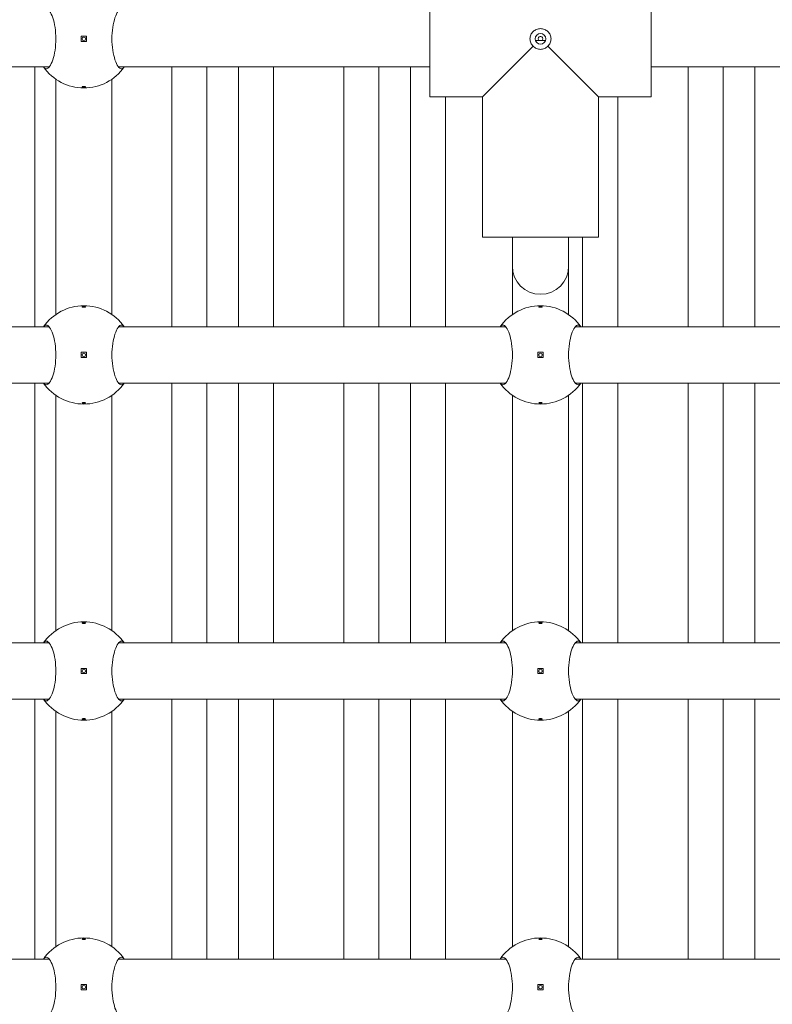
# Model space of a CAD drawing. Units: millimetres. Extents: x 433 to 18233, y 448 to 15248.
# Drawn here: x 11178 to 11392, y 4404 to 4684 of the extents above; entities that cross this region are included whole.
import ezdxf

# ---------------------------------------------------------------- set-up
doc = ezdxf.new("R2010")
doc.units = ezdxf.units.MM
doc.layers.add('Widoczne (ISO)', color=7, linetype='Continuous', lineweight=15)
doc.layers.add('wymiary 100', color=5, linetype='Continuous')
doc.layers.add('wymiary 100 strefy', color=5, linetype='Continuous')
doc.styles.get("Standard").update_dxf_attribs({"font": 'arial.ttf'})
doc.dimstyles.new('FK_rzuty 100_m$0', dxfattribs={"dimscale": 100, "dimtxt": 2.5, "dimasz": 2.5, "dimexe": 1.25, "dimexo": 0.625, "dimtad": 1, "dimlfac": 0.001, "dimrnd": 0.01, "dimzin": 1, "dimdsep": 46, "dimtxsty": 'Standard', "dimblk": 'OBLIQUE', "dimblk1": 'ARCHTICK', "dimblk2": 'OBLIQUE', "dimcen": 2.5, "dimadec": 0, "dimazin": 0, "dimtfac": 1, "dimtmove": 0, "dimatfit": 3, "dimfxl": 1, "dimarcsym": 0})
doc.dimstyles.new('FK_rzuty 100_STREFY', dxfattribs={"dimscale": 100, "dimtxt": 4, "dimasz": 2.5, "dimexe": 1.25, "dimexo": 0.625, "dimgap": 1, "dimtad": 1, "dimdec": 1, "dimlfac": 0.001, "dimrnd": 0.01, "dimzin": 1, "dimdsep": 46, "dimtxsty": 'Standard', "dimblk": 'OBLIQUE', "dimcen": 2.5, "dimadec": 0, "dimazin": 0, "dimtfac": 1, "dimtdec": 1, "dimtmove": 0, "dimatfit": 3, "dimfxl": 1, "dimarcsym": 0})

# ---------------------------------------------------------------- blocks, each defined once
blk = doc.blocks.new('_Oblique')
at = {"color": 0, "linetype": 'ByBlock', "lineweight": -2}
blk.add_line((-0.5, -0.5), (0.5, 0.5), dxfattribs=at)
blk = doc.blocks.new('*D8')
at = {"layer": 'Defpoints', "color": 0, "transparency": 16777216}
for p in [(17744.94, 11726.03), (4391.53, 5519.1), (17744.94, 3908)]:
    blk.add_point(p, dxfattribs=at)
at = {"layer": 'wymiary 100 strefy', "color": 0, "lineweight": -2, "transparency": 16777216}
for p, q in [((4391.53, 5581.6), (4391.53, 11851.03)), ((17744.94, 3970.5), (17744.94, 11851.03)), ((4391.53, 11726.03), (17744.94, 11726.03))]:
    blk.add_line(p, q, dxfattribs=at)
at = {"layer": 'wymiary 100 strefy', "color": 0, "lineweight": -2, "transparency": 16777216, "xscale": 200, "yscale": 200, "zscale": 200, "rotation": 180}
blk.add_blockref('_Oblique', (4391.53, 11726.03), dxfattribs=at)
at = {"layer": 'wymiary 100 strefy', "color": 0, "lineweight": -2, "transparency": 16777216, "xscale": 200, "yscale": 200, "zscale": 200}
blk.add_blockref('_Oblique', (17744.94, 11726.03), dxfattribs=at)
at = {"layer": 'wymiary 100 strefy', "color": 0, "transparency": 16777216, "insert": (11068.23, 11979.31), "char_height": 300, "attachment_point": 5}
blk.add_mtext('13.40 m', dxfattribs=at)
blk = doc.blocks.new('*D9')
at = {"layer": 'Defpoints', "color": 0, "transparency": 16777216}
for p in [(15873.11, 10869.79), (6263.45, 5517.1), (15873.11, 3906)]:
    blk.add_point(p, dxfattribs=at)
at = {"layer": 'wymiary 100', "color": 0, "linetype": 'ByBlock', "lineweight": -2, "transparency": 16777216}
for p, q in [((6263.45, 5579.6), (6263.45, 10994.79)), ((15873.11, 3968.5), (15873.11, 10994.79)), ((6263.45, 10869.79), (15873.11, 10869.79))]:
    blk.add_line(p, q, dxfattribs=at)
at = {"layer": 'wymiary 100', "color": 0, "lineweight": -2, "transparency": 16777216, "xscale": 250, "yscale": 250, "zscale": 250, "rotation": 180}
blk.add_blockref('_Oblique', (6263.45, 10869.79), dxfattribs=at)
at = {"layer": 'wymiary 100', "color": 0, "lineweight": -2, "transparency": 16777216, "xscale": 250, "yscale": 250, "zscale": 250}
blk.add_blockref('_Oblique', (15873.11, 10869.79), dxfattribs=at)
at = {"layer": 'wymiary 100', "color": 0, "transparency": 16777216, "insert": (11068.28, 11059.94), "char_height": 250, "attachment_point": 5}
blk.add_mtext('9.61', dxfattribs=at)
blk = doc.blocks.new('_ArchTick')
at = {"color": 0, "linetype": 'ByBlock', "const_width": 0.15}
blk.add_lwpolyline([(-0.5, -0.5), (0.5, 0.5)], dxfattribs=at)

msp = doc.modelspace()

# ---------------------------------------------------------------- linework, layer by layer
at = {"layer": 'Widoczne (ISO)'}
for p, q in [((11294.439, 4695.05), (11294.439, 4662.05)), ((11357.439, 4695.05), (11357.439, 4662.05)), ((11196.689, 4679.3), (11195.189, 4679.3)), ((11195.189, 4679.3), (11195.189, 4677.8)), ((11196.689, 4677.8), (11196.689, 4679.3)), ((11195.189, 4677.8), (11196.689, 4677.8)), ((11323.856, 4676.467), (11309.439, 4662.05)), ((11327.353, 4678.05), (11324.525, 4678.05)), ((11342.439, 4662.05), (11328.022, 4676.467)), ((11097.439, 4670.55), (11186.064, 4670.55)), ((11181.939, 4670.55), (11181.939, 4596.55)), ((11205.814, 4670.55), (11294.439, 4670.55)), ((11220.939, 4596.55), (11220.939, 4670.55)), ((11230.939, 4670.55), (11230.939, 4596.55)), ((11239.939, 4596.55), (11239.939, 4670.55)), ((11249.939, 4670.55), (11249.939, 4596.55)), ((11269.939, 4596.55), (11269.939, 4670.55)), ((11279.939, 4670.55), (11279.939, 4596.55)), ((11288.939, 4596.55), (11288.939, 4670.55)), ((11357.439, 4670.55), (11446.064, 4670.55)), ((11367.939, 4596.55), (11367.939, 4670.55)), ((11377.939, 4670.55), (11377.939, 4596.55)), ((11386.939, 4596.55), (11386.939, 4670.55)), ((11187.939, 4600.039), (11187.939, 4667.061)), ((11203.939, 4600.039), (11203.939, 4667.061)), ((11294.439, 4662.05), (11309.439, 4662.05)), ((11309.439, 4662.05), (11294.439, 4662.05)), ((11298.939, 4662.05), (11298.939, 4596.55)), ((11309.439, 4662.05), (11309.439, 4622.05)), ((11309.439, 4662.05), (11309.439, 4622.05)), ((11342.439, 4662.05), (11357.439, 4662.05)), ((11342.439, 4662.05), (11342.439, 4622.05)), ((11342.439, 4662.05), (11342.439, 4622.05)), ((11357.439, 4662.05), (11342.439, 4662.05)), ((11347.939, 4662.05), (11347.939, 4596.55)), ((11309.439, 4622.05), (11342.439, 4622.05)), ((11317.939, 4613.82), (11317.939, 4622.05)), ((11333.939, 4613.82), (11333.939, 4622.05)), ((11337.939, 4596.55), (11337.939, 4622.05)), ((11317.939, 4600.039), (11317.939, 4613.82)), ((11333.939, 4600.039), (11333.939, 4613.82)), ((11075.814, 4596.55), (11186.064, 4596.55)), ((11205.814, 4596.55), (11316.064, 4596.55)), ((11335.814, 4596.55), (11446.064, 4596.55)), ((11196.689, 4589.3), (11195.189, 4589.3)), ((11195.189, 4589.3), (11195.189, 4587.8)), ((11196.689, 4587.8), (11196.689, 4589.3)), ((11326.689, 4589.3), (11325.189, 4589.3)), ((11325.189, 4589.3), (11325.189, 4587.8)), ((11326.689, 4587.8), (11326.689, 4589.3)), ((11195.189, 4587.8), (11196.689, 4587.8)), ((11325.189, 4587.8), (11326.689, 4587.8)), ((11075.814, 4580.55), (11186.064, 4580.55)), ((11181.939, 4580.55), (11181.939, 4506.55)), ((11205.814, 4580.55), (11316.064, 4580.55)), ((11220.939, 4506.55), (11220.939, 4580.55)), ((11230.939, 4580.55), (11230.939, 4506.55)), ((11239.939, 4506.55), (11239.939, 4580.55)), ((11249.939, 4580.55), (11249.939, 4506.55)), ((11269.939, 4506.55), (11269.939, 4580.55)), ((11279.939, 4580.55), (11279.939, 4506.55)), ((11288.939, 4506.55), (11288.939, 4580.55)), ((11298.939, 4580.55), (11298.939, 4506.55)), ((11335.814, 4580.55), (11446.064, 4580.55)), ((11337.939, 4506.55), (11337.939, 4580.55)), ((11347.939, 4580.55), (11347.939, 4506.55)), ((11367.939, 4506.55), (11367.939, 4580.55)), ((11377.939, 4580.55), (11377.939, 4506.55)), ((11386.939, 4506.55), (11386.939, 4580.55)), ((11187.939, 4510.039), (11187.939, 4577.061)), ((11203.939, 4510.039), (11203.939, 4577.061)), ((11317.939, 4510.039), (11317.939, 4577.061)), ((11333.939, 4510.039), (11333.939, 4577.061)), ((11075.814, 4506.55), (11186.064, 4506.55)), ((11205.814, 4506.55), (11316.064, 4506.55)), ((11335.814, 4506.55), (11446.064, 4506.55)), ((11196.689, 4499.3), (11195.189, 4499.3)), ((11195.189, 4499.3), (11195.189, 4497.8)), ((11195.189, 4497.8), (11196.689, 4497.8)), ((11196.689, 4497.8), (11196.689, 4499.3)), ((11326.689, 4499.3), (11325.189, 4499.3)), ((11325.189, 4499.3), (11325.189, 4497.8)), ((11325.189, 4497.8), (11326.689, 4497.8)), ((11326.689, 4497.8), (11326.689, 4499.3)), ((11075.814, 4490.55), (11186.064, 4490.55)), ((11181.939, 4490.55), (11181.939, 4416.55)), ((11205.814, 4490.55), (11316.064, 4490.55)), ((11220.939, 4416.55), (11220.939, 4490.55)), ((11230.939, 4490.55), (11230.939, 4416.55)), ((11239.939, 4416.55), (11239.939, 4490.55)), ((11249.939, 4490.55), (11249.939, 4416.55)), ((11269.939, 4416.55), (11269.939, 4490.55)), ((11279.939, 4490.55), (11279.939, 4416.55)), ((11288.939, 4416.55), (11288.939, 4490.55)), ((11298.939, 4490.55), (11298.939, 4416.55)), ((11335.814, 4490.55), (11446.064, 4490.55)), ((11337.939, 4416.55), (11337.939, 4490.55)), ((11347.939, 4490.55), (11347.939, 4416.55)), ((11367.939, 4416.55), (11367.939, 4490.55)), ((11377.939, 4490.55), (11377.939, 4416.55)), ((11386.939, 4416.55), (11386.939, 4490.55)), ((11187.939, 4420.039), (11187.939, 4487.061)), ((11203.939, 4420.039), (11203.939, 4487.061)), ((11317.939, 4420.039), (11317.939, 4487.061)), ((11333.939, 4420.039), (11333.939, 4487.061)), ((11075.814, 4416.55), (11186.064, 4416.55)), ((11205.814, 4416.55), (11316.064, 4416.55)), ((11335.814, 4416.55), (11446.064, 4416.55)), ((11196.689, 4409.3), (11195.189, 4409.3)), ((11195.189, 4409.3), (11195.189, 4407.8)), ((11195.189, 4407.8), (11196.689, 4407.8)), ((11196.689, 4407.8), (11196.689, 4409.3)), ((11326.689, 4409.3), (11325.189, 4409.3)), ((11325.189, 4409.3), (11325.189, 4407.8)), ((11325.189, 4407.8), (11326.689, 4407.8)), ((11326.689, 4407.8), (11326.689, 4409.3))]:
    msp.add_line(p, q, dxfattribs=at)
for centre, radius in [((11195.939, 4678.55), 0.5), ((11325.939, 4678.55), 1.5), ((11195.939, 4588.55), 0.5), ((11325.939, 4588.55), 0.5), ((11195.939, 4498.55), 0.5), ((11325.939, 4498.55), 0.5), ((11195.939, 4408.55), 0.5), ((11325.939, 4408.55), 0.5)]:
    msp.add_circle(centre, radius, dxfattribs=at)
for centre, radius, start, end in [((11195.939, 4678.55), 14, 214.8499, 325.1501), ((11325.939, 4613.82), 8, 180, 0), ((11195.939, 4588.55), 14, 34.8499, 145.1501), ((11325.939, 4588.55), 14, 34.8499, 145.1501), ((11195.939, 4588.55), 14, 214.8499, 325.1501), ((11325.939, 4588.55), 14, 214.8499, 325.1501), ((11195.939, 4498.55), 14, 34.8499, 145.1501), ((11325.939, 4498.55), 14, 34.8499, 145.1501), ((11195.939, 4498.55), 14, 214.8499, 325.1501), ((11325.939, 4498.55), 14, 214.8499, 325.1501), ((11195.939, 4408.55), 14, 34.8499, 145.1501), ((11325.939, 4408.55), 14, 34.8499, 145.1501)]:
    msp.add_arc(centre, radius, start, end, dxfattribs=at)
for points, knots in [([(11184.451, 4686.55), (11184.697, 4686.887), (11184.965, 4687.05), (11185.529, 4687.05), (11185.864, 4686.833), (11186.515, 4685.948), (11186.829, 4685.28), (11187.334, 4683.762), (11187.562, 4682.822), (11187.873, 4680.749), (11187.955, 4679.617), (11187.955, 4677.483), (11187.873, 4676.35), (11187.562, 4674.278), (11187.334, 4673.338), (11186.829, 4671.819), (11186.515, 4671.152), (11185.864, 4670.267), (11185.529, 4670.05), (11184.965, 4670.05), (11184.697, 4670.212), (11184.451, 4670.55)], [1.0105883, 1.0105883, 1.0105883, 1.0105883, 1.3018039, 1.3018039, 1.6376732, 1.6376732, 1.9735425, 1.9735425, 2.2936655, 2.2936655, 2.6137884, 2.6137884, 2.9339113, 2.9339113, 3.2540343, 3.2540343, 3.5899036, 3.5899036, 3.9257729, 3.9257729, 4.2169885, 4.2169885, 4.2169885, 4.2169885]), ([(11207.427, 4670.55), (11207.181, 4670.212), (11206.913, 4670.05), (11206.349, 4670.05), (11206.014, 4670.267), (11205.363, 4671.152), (11205.049, 4671.819), (11204.544, 4673.338), (11204.316, 4674.278), (11204.005, 4676.35), (11203.923, 4677.483), (11203.923, 4679.617), (11204.005, 4680.749), (11204.316, 4682.822), (11204.544, 4683.762), (11205.049, 4685.28), (11205.363, 4685.948), (11206.014, 4686.833), (11206.349, 4687.05), (11206.913, 4687.05), (11207.181, 4686.887), (11207.427, 4686.55)], [1.0105883, 1.0105883, 1.0105883, 1.0105883, 1.3018039, 1.3018039, 1.6376732, 1.6376732, 1.9735425, 1.9735425, 2.2936655, 2.2936655, 2.6137884, 2.6137884, 2.9339113, 2.9339113, 3.2540343, 3.2540343, 3.5899036, 3.5899036, 3.9257729, 3.9257729, 4.2169885, 4.2169885, 4.2169885, 4.2169885]), ([(11322.939, 4678.55), (11322.939, 4678.922), (11323.018, 4679.317), (11323.334, 4680.038), (11323.571, 4680.364), (11324.109, 4680.871), (11324.444, 4681.087), (11325.175, 4681.374), (11325.57, 4681.444), (11325.939, 4681.444), (11326.308, 4681.444), (11326.703, 4681.374), (11327.434, 4681.087), (11327.769, 4680.871), (11328.307, 4680.364), (11328.544, 4680.038), (11328.86, 4679.317), (11328.939, 4678.922), (11328.939, 4678.55)], [1.33510413, 1.33510413, 1.33510413, 1.33510413, 1.44682826, 1.44682826, 1.55855239, 1.55855239, 1.66934561, 1.66934561, 1.78013884, 1.78013884, 1.78013884, 1.89093206, 1.89093206, 2.00172529, 2.00172529, 2.11344942, 2.11344942, 2.22517355, 2.22517355, 2.22517355, 2.22517355]), ([(11326.396, 4678.093), (11326.398, 4678.095), (11326.4, 4678.096), (11326.463, 4678.153), (11326.516, 4678.224), (11326.589, 4678.381), (11326.607, 4678.468), (11326.607, 4678.632), (11326.589, 4678.718), (11326.516, 4678.876), (11326.463, 4678.946), (11326.342, 4679.055), (11326.267, 4679.101), (11326.106, 4679.162), (11326.02, 4679.177), (11325.939, 4679.177), (11325.858, 4679.177), (11325.772, 4679.162), (11325.611, 4679.101), (11325.536, 4679.055), (11325.415, 4678.946), (11325.362, 4678.876), (11325.289, 4678.718), (11325.271, 4678.632), (11325.271, 4678.468), (11325.289, 4678.381), (11325.362, 4678.224), (11325.415, 4678.153), (11325.478, 4678.096), (11325.48, 4678.095), (11325.482, 4678.093)], [0.24284588, 0.24284588, 0.24284588, 0.24284588, 0.24364867, 0.24364867, 0.26822722, 0.26822722, 0.29280577, 0.29280577, 0.31738432, 0.31738432, 0.34196287, 0.34196287, 0.36618528, 0.36618528, 0.39040769, 0.39040769, 0.39040769, 0.4146301, 0.4146301, 0.43885252, 0.43885252, 0.46343107, 0.46343107, 0.48800961, 0.48800961, 0.51258816, 0.51258816, 0.53716671, 0.53716671, 0.5379695, 0.5379695, 0.5379695, 0.5379695]), ([(11323.856, 4676.467), (11323.851, 4676.472), (11323.846, 4676.477), (11323.571, 4676.736), (11323.334, 4677.062), (11323.018, 4677.782), (11322.939, 4678.177), (11322.939, 4678.55)], [1.10957387, 1.10957387, 1.10957387, 1.10957387, 1.11165587, 1.11165587, 1.22338, 1.22338, 1.33510413, 1.33510413, 1.33510413, 1.33510413]), ([(11325.939, 4675.55), (11325.567, 4675.55), (11325.172, 4675.629), (11324.451, 4675.945), (11324.125, 4676.182), (11323.866, 4676.457), (11323.861, 4676.462), (11323.856, 4676.467)], [-0.44503471, -0.44503471, -0.44503471, -0.44503471, -0.33331058, -0.33331058, -0.22158645, -0.22158645, -0.21950446, -0.21950446, -0.21950446, -0.21950446]), ([(11325.482, 4678.093), (11325.484, 4678.091), (11325.486, 4678.089), (11325.499, 4678.074), (11325.511, 4678.062), (11325.524, 4678.05)], [0.0476420358, 0.0476420358, 0.0476420358, 0.0476420358, 0.0484448251, 0.0484448251, 0.0535777843, 0.0535777843, 0.0535777843, 0.0535777843]), ([(11328.022, 4676.467), (11328.017, 4676.462), (11328.012, 4676.457), (11327.753, 4676.182), (11327.427, 4675.945), (11326.706, 4675.629), (11326.311, 4675.55), (11325.939, 4675.55)], [-0.67056496, -0.67056496, -0.67056496, -0.67056496, -0.66848297, -0.66848297, -0.55675884, -0.55675884, -0.44503471, -0.44503471, -0.44503471, -0.44503471]), ([(11326.354, 4678.05), (11326.367, 4678.062), (11326.379, 4678.074), (11326.392, 4678.089), (11326.394, 4678.091), (11326.396, 4678.093)], [0.1416260616, 0.1416260616, 0.1416260616, 0.1416260616, 0.1467590208, 0.1467590208, 0.1475618101, 0.1475618101, 0.1475618101, 0.1475618101]), ([(11328.939, 4678.55), (11328.939, 4678.177), (11328.86, 4677.782), (11328.544, 4677.062), (11328.307, 4676.736), (11328.032, 4676.477), (11328.027, 4676.472), (11328.022, 4676.467)], [0.44503471, 0.44503471, 0.44503471, 0.44503471, 0.55675884, 0.55675884, 0.66848297, 0.66848297, 0.67056496, 0.67056496, 0.67056496, 0.67056496]), ([(11195.939, 4664.775), (11195.876, 4664.775), (11195.81, 4664.778), (11195.687, 4664.789), (11195.631, 4664.797), (11195.542, 4664.816), (11195.503, 4664.829), (11195.452, 4664.856), (11195.439, 4664.87), (11195.439, 4664.898), (11195.452, 4664.913), (11195.503, 4664.94), (11195.542, 4664.952), (11195.631, 4664.972), (11195.687, 4664.98), (11195.81, 4664.992), (11195.876, 4664.994), (11196.002, 4664.994), (11196.068, 4664.992), (11196.191, 4664.98), (11196.247, 4664.972), (11196.336, 4664.952), (11196.375, 4664.94), (11196.426, 4664.913), (11196.439, 4664.898), (11196.439, 4664.87), (11196.426, 4664.856), (11196.375, 4664.829), (11196.336, 4664.816), (11196.247, 4664.797), (11196.191, 4664.789), (11196.068, 4664.778), (11196.002, 4664.775), (11195.939, 4664.775)], [0, 0, 0, 0, 0.01881123, 0.01881123, 0.03762247, 0.03762247, 0.05692676, 0.05692676, 0.07623106, 0.07623106, 0.09554091, 0.09554091, 0.11485075, 0.11485075, 0.13366257, 0.13366257, 0.15247439, 0.15247439, 0.17128621, 0.17128621, 0.19009802, 0.19009802, 0.20940787, 0.20940787, 0.22871772, 0.22871772, 0.24802201, 0.24802201, 0.26732631, 0.26732631, 0.28613754, 0.28613754, 0.30494878, 0.30494878, 0.30494878, 0.30494878]), ([(11195.939, 4602.325), (11196.002, 4602.325), (11196.068, 4602.322), (11196.191, 4602.311), (11196.247, 4602.303), (11196.336, 4602.283), (11196.375, 4602.271), (11196.426, 4602.244), (11196.439, 4602.229), (11196.439, 4602.202), (11196.426, 4602.187), (11196.375, 4602.16), (11196.336, 4602.147), (11196.247, 4602.128), (11196.191, 4602.119), (11196.068, 4602.108), (11196.002, 4602.105), (11195.876, 4602.105), (11195.81, 4602.108), (11195.687, 4602.119), (11195.631, 4602.128), (11195.542, 4602.147), (11195.503, 4602.16), (11195.452, 4602.187), (11195.439, 4602.202), (11195.439, 4602.229), (11195.452, 4602.244), (11195.503, 4602.271), (11195.542, 4602.283), (11195.631, 4602.303), (11195.687, 4602.311), (11195.81, 4602.322), (11195.876, 4602.325), (11195.939, 4602.325)], [0, 0, 0, 0, 0.01881123, 0.01881123, 0.03762247, 0.03762247, 0.05692676, 0.05692676, 0.07623106, 0.07623106, 0.09554091, 0.09554091, 0.11485075, 0.11485075, 0.13366257, 0.13366257, 0.15247439, 0.15247439, 0.17128621, 0.17128621, 0.19009802, 0.19009802, 0.20940787, 0.20940787, 0.22871772, 0.22871772, 0.24802201, 0.24802201, 0.26732631, 0.26732631, 0.28613754, 0.28613754, 0.30494878, 0.30494878, 0.30494878, 0.30494878]), ([(11325.939, 4602.325), (11326.002, 4602.325), (11326.068, 4602.322), (11326.191, 4602.311), (11326.247, 4602.303), (11326.336, 4602.283), (11326.375, 4602.271), (11326.426, 4602.244), (11326.439, 4602.229), (11326.439, 4602.202), (11326.426, 4602.187), (11326.375, 4602.16), (11326.336, 4602.147), (11326.247, 4602.128), (11326.191, 4602.119), (11326.068, 4602.108), (11326.002, 4602.105), (11325.876, 4602.105), (11325.81, 4602.108), (11325.687, 4602.119), (11325.631, 4602.128), (11325.542, 4602.147), (11325.503, 4602.16), (11325.452, 4602.187), (11325.439, 4602.202), (11325.439, 4602.229), (11325.452, 4602.244), (11325.503, 4602.271), (11325.542, 4602.283), (11325.631, 4602.303), (11325.687, 4602.311), (11325.81, 4602.322), (11325.876, 4602.325), (11325.939, 4602.325)], [0, 0, 0, 0, 0.01881123, 0.01881123, 0.03762247, 0.03762247, 0.05692676, 0.05692676, 0.07623106, 0.07623106, 0.09554091, 0.09554091, 0.11485075, 0.11485075, 0.13366257, 0.13366257, 0.15247439, 0.15247439, 0.17128621, 0.17128621, 0.19009802, 0.19009802, 0.20940787, 0.20940787, 0.22871772, 0.22871772, 0.24802201, 0.24802201, 0.26732631, 0.26732631, 0.28613754, 0.28613754, 0.30494878, 0.30494878, 0.30494878, 0.30494878]), ([(11184.451, 4596.55), (11184.697, 4596.887), (11184.965, 4597.05), (11185.529, 4597.05), (11185.864, 4596.833), (11186.515, 4595.948), (11186.829, 4595.28), (11187.334, 4593.762), (11187.562, 4592.822), (11187.873, 4590.749), (11187.955, 4589.617), (11187.955, 4587.483), (11187.873, 4586.35), (11187.562, 4584.278), (11187.334, 4583.338), (11186.829, 4581.819), (11186.515, 4581.152), (11185.864, 4580.267), (11185.529, 4580.05), (11184.965, 4580.05), (11184.697, 4580.212), (11184.451, 4580.55)], [1.0105883, 1.0105883, 1.0105883, 1.0105883, 1.3018039, 1.3018039, 1.6376732, 1.6376732, 1.9735425, 1.9735425, 2.2936655, 2.2936655, 2.6137884, 2.6137884, 2.9339113, 2.9339113, 3.2540343, 3.2540343, 3.5899036, 3.5899036, 3.9257729, 3.9257729, 4.2169885, 4.2169885, 4.2169885, 4.2169885]), ([(11207.427, 4580.55), (11207.181, 4580.212), (11206.913, 4580.05), (11206.349, 4580.05), (11206.014, 4580.267), (11205.363, 4581.152), (11205.049, 4581.819), (11204.544, 4583.338), (11204.316, 4584.278), (11204.005, 4586.35), (11203.923, 4587.483), (11203.923, 4589.617), (11204.005, 4590.749), (11204.316, 4592.822), (11204.544, 4593.762), (11205.049, 4595.28), (11205.363, 4595.948), (11206.014, 4596.833), (11206.349, 4597.05), (11206.913, 4597.05), (11207.181, 4596.887), (11207.427, 4596.55)], [1.0105883, 1.0105883, 1.0105883, 1.0105883, 1.3018039, 1.3018039, 1.6376732, 1.6376732, 1.9735425, 1.9735425, 2.2936655, 2.2936655, 2.6137884, 2.6137884, 2.9339113, 2.9339113, 3.2540343, 3.2540343, 3.5899036, 3.5899036, 3.9257729, 3.9257729, 4.2169885, 4.2169885, 4.2169885, 4.2169885]), ([(11314.451, 4596.55), (11314.697, 4596.887), (11314.965, 4597.05), (11315.529, 4597.05), (11315.864, 4596.833), (11316.515, 4595.948), (11316.829, 4595.28), (11317.334, 4593.762), (11317.562, 4592.822), (11317.873, 4590.749), (11317.955, 4589.617), (11317.955, 4587.483), (11317.873, 4586.35), (11317.562, 4584.278), (11317.334, 4583.338), (11316.829, 4581.819), (11316.515, 4581.152), (11315.864, 4580.267), (11315.529, 4580.05), (11314.965, 4580.05), (11314.697, 4580.212), (11314.451, 4580.55)], [1.0105883, 1.0105883, 1.0105883, 1.0105883, 1.3018039, 1.3018039, 1.6376732, 1.6376732, 1.9735425, 1.9735425, 2.2936655, 2.2936655, 2.6137884, 2.6137884, 2.9339113, 2.9339113, 3.2540343, 3.2540343, 3.5899036, 3.5899036, 3.9257729, 3.9257729, 4.2169885, 4.2169885, 4.2169885, 4.2169885]), ([(11337.427, 4580.55), (11337.181, 4580.212), (11336.913, 4580.05), (11336.349, 4580.05), (11336.014, 4580.267), (11335.363, 4581.152), (11335.049, 4581.819), (11334.544, 4583.338), (11334.316, 4584.278), (11334.005, 4586.35), (11333.923, 4587.483), (11333.923, 4589.617), (11334.005, 4590.749), (11334.316, 4592.822), (11334.544, 4593.762), (11335.049, 4595.28), (11335.363, 4595.948), (11336.014, 4596.833), (11336.349, 4597.05), (11336.913, 4597.05), (11337.181, 4596.887), (11337.427, 4596.55)], [1.0105883, 1.0105883, 1.0105883, 1.0105883, 1.3018039, 1.3018039, 1.6376732, 1.6376732, 1.9735425, 1.9735425, 2.2936655, 2.2936655, 2.6137884, 2.6137884, 2.9339113, 2.9339113, 3.2540343, 3.2540343, 3.5899036, 3.5899036, 3.9257729, 3.9257729, 4.2169885, 4.2169885, 4.2169885, 4.2169885]), ([(11195.939, 4574.775), (11195.876, 4574.775), (11195.81, 4574.778), (11195.687, 4574.789), (11195.631, 4574.797), (11195.542, 4574.816), (11195.503, 4574.829), (11195.452, 4574.856), (11195.439, 4574.87), (11195.439, 4574.898), (11195.452, 4574.913), (11195.503, 4574.94), (11195.542, 4574.952), (11195.631, 4574.972), (11195.687, 4574.98), (11195.81, 4574.992), (11195.876, 4574.994), (11196.002, 4574.994), (11196.068, 4574.992), (11196.191, 4574.98), (11196.247, 4574.972), (11196.336, 4574.952), (11196.375, 4574.94), (11196.426, 4574.913), (11196.439, 4574.898), (11196.439, 4574.87), (11196.426, 4574.856), (11196.375, 4574.829), (11196.336, 4574.816), (11196.247, 4574.797), (11196.191, 4574.789), (11196.068, 4574.778), (11196.002, 4574.775), (11195.939, 4574.775)], [0, 0, 0, 0, 0.01881123, 0.01881123, 0.03762247, 0.03762247, 0.05692676, 0.05692676, 0.07623106, 0.07623106, 0.09554091, 0.09554091, 0.11485075, 0.11485075, 0.13366257, 0.13366257, 0.15247439, 0.15247439, 0.17128621, 0.17128621, 0.19009802, 0.19009802, 0.20940787, 0.20940787, 0.22871772, 0.22871772, 0.24802201, 0.24802201, 0.26732631, 0.26732631, 0.28613754, 0.28613754, 0.30494878, 0.30494878, 0.30494878, 0.30494878]), ([(11325.939, 4574.775), (11325.876, 4574.775), (11325.81, 4574.778), (11325.687, 4574.789), (11325.631, 4574.797), (11325.542, 4574.816), (11325.503, 4574.829), (11325.452, 4574.856), (11325.439, 4574.87), (11325.439, 4574.898), (11325.452, 4574.913), (11325.503, 4574.94), (11325.542, 4574.952), (11325.631, 4574.972), (11325.687, 4574.98), (11325.81, 4574.992), (11325.876, 4574.994), (11326.002, 4574.994), (11326.068, 4574.992), (11326.191, 4574.98), (11326.247, 4574.972), (11326.336, 4574.952), (11326.375, 4574.94), (11326.426, 4574.913), (11326.439, 4574.898), (11326.439, 4574.87), (11326.426, 4574.856), (11326.375, 4574.829), (11326.336, 4574.816), (11326.247, 4574.797), (11326.191, 4574.789), (11326.068, 4574.778), (11326.002, 4574.775), (11325.939, 4574.775)], [0, 0, 0, 0, 0.01881123, 0.01881123, 0.03762247, 0.03762247, 0.05692676, 0.05692676, 0.07623106, 0.07623106, 0.09554091, 0.09554091, 0.11485075, 0.11485075, 0.13366257, 0.13366257, 0.15247439, 0.15247439, 0.17128621, 0.17128621, 0.19009802, 0.19009802, 0.20940787, 0.20940787, 0.22871772, 0.22871772, 0.24802201, 0.24802201, 0.26732631, 0.26732631, 0.28613754, 0.28613754, 0.30494878, 0.30494878, 0.30494878, 0.30494878]), ([(11195.939, 4512.325), (11196.002, 4512.325), (11196.068, 4512.322), (11196.191, 4512.311), (11196.247, 4512.303), (11196.336, 4512.283), (11196.375, 4512.271), (11196.426, 4512.244), (11196.439, 4512.229), (11196.439, 4512.202), (11196.426, 4512.187), (11196.375, 4512.16), (11196.336, 4512.147), (11196.247, 4512.128), (11196.191, 4512.119), (11196.068, 4512.108), (11196.002, 4512.105), (11195.876, 4512.105), (11195.81, 4512.108), (11195.687, 4512.119), (11195.631, 4512.128), (11195.542, 4512.147), (11195.503, 4512.16), (11195.452, 4512.187), (11195.439, 4512.202), (11195.439, 4512.229), (11195.452, 4512.244), (11195.503, 4512.271), (11195.542, 4512.283), (11195.631, 4512.303), (11195.687, 4512.311), (11195.81, 4512.322), (11195.876, 4512.325), (11195.939, 4512.325)], [0, 0, 0, 0, 0.01881123, 0.01881123, 0.03762247, 0.03762247, 0.05692676, 0.05692676, 0.07623106, 0.07623106, 0.09554091, 0.09554091, 0.11485075, 0.11485075, 0.13366257, 0.13366257, 0.15247439, 0.15247439, 0.17128621, 0.17128621, 0.19009802, 0.19009802, 0.20940787, 0.20940787, 0.22871772, 0.22871772, 0.24802201, 0.24802201, 0.26732631, 0.26732631, 0.28613754, 0.28613754, 0.30494878, 0.30494878, 0.30494878, 0.30494878]), ([(11325.939, 4512.325), (11326.002, 4512.325), (11326.068, 4512.322), (11326.191, 4512.311), (11326.247, 4512.303), (11326.336, 4512.283), (11326.375, 4512.271), (11326.426, 4512.244), (11326.439, 4512.229), (11326.439, 4512.202), (11326.426, 4512.187), (11326.375, 4512.16), (11326.336, 4512.147), (11326.247, 4512.128), (11326.191, 4512.119), (11326.068, 4512.108), (11326.002, 4512.105), (11325.876, 4512.105), (11325.81, 4512.108), (11325.687, 4512.119), (11325.631, 4512.128), (11325.542, 4512.147), (11325.503, 4512.16), (11325.452, 4512.187), (11325.439, 4512.202), (11325.439, 4512.229), (11325.452, 4512.244), (11325.503, 4512.271), (11325.542, 4512.283), (11325.631, 4512.303), (11325.687, 4512.311), (11325.81, 4512.322), (11325.876, 4512.325), (11325.939, 4512.325)], [0, 0, 0, 0, 0.01881123, 0.01881123, 0.03762247, 0.03762247, 0.05692676, 0.05692676, 0.07623106, 0.07623106, 0.09554091, 0.09554091, 0.11485075, 0.11485075, 0.13366257, 0.13366257, 0.15247439, 0.15247439, 0.17128621, 0.17128621, 0.19009802, 0.19009802, 0.20940787, 0.20940787, 0.22871772, 0.22871772, 0.24802201, 0.24802201, 0.26732631, 0.26732631, 0.28613754, 0.28613754, 0.30494878, 0.30494878, 0.30494878, 0.30494878]), ([(11184.451, 4506.55), (11184.697, 4506.887), (11184.965, 4507.05), (11185.529, 4507.05), (11185.864, 4506.833), (11186.515, 4505.948), (11186.829, 4505.28), (11187.334, 4503.762), (11187.562, 4502.822), (11187.873, 4500.749), (11187.955, 4499.617), (11187.955, 4497.483), (11187.873, 4496.35), (11187.562, 4494.278), (11187.334, 4493.338), (11186.829, 4491.819), (11186.515, 4491.152), (11185.864, 4490.267), (11185.529, 4490.05), (11184.965, 4490.05), (11184.697, 4490.212), (11184.451, 4490.55)], [1.0105883, 1.0105883, 1.0105883, 1.0105883, 1.3018039, 1.3018039, 1.6376732, 1.6376732, 1.9735425, 1.9735425, 2.2936655, 2.2936655, 2.6137884, 2.6137884, 2.9339113, 2.9339113, 3.2540343, 3.2540343, 3.5899036, 3.5899036, 3.9257729, 3.9257729, 4.2169885, 4.2169885, 4.2169885, 4.2169885]), ([(11207.427, 4490.55), (11207.181, 4490.212), (11206.913, 4490.05), (11206.349, 4490.05), (11206.014, 4490.267), (11205.363, 4491.152), (11205.049, 4491.819), (11204.544, 4493.338), (11204.316, 4494.278), (11204.005, 4496.35), (11203.923, 4497.483), (11203.923, 4499.617), (11204.005, 4500.749), (11204.316, 4502.822), (11204.544, 4503.762), (11205.049, 4505.28), (11205.363, 4505.948), (11206.014, 4506.833), (11206.349, 4507.05), (11206.913, 4507.05), (11207.181, 4506.887), (11207.427, 4506.55)], [1.0105883, 1.0105883, 1.0105883, 1.0105883, 1.3018039, 1.3018039, 1.6376732, 1.6376732, 1.9735425, 1.9735425, 2.2936655, 2.2936655, 2.6137884, 2.6137884, 2.9339113, 2.9339113, 3.2540343, 3.2540343, 3.5899036, 3.5899036, 3.9257729, 3.9257729, 4.2169885, 4.2169885, 4.2169885, 4.2169885]), ([(11314.451, 4506.55), (11314.697, 4506.887), (11314.965, 4507.05), (11315.529, 4507.05), (11315.864, 4506.833), (11316.515, 4505.948), (11316.829, 4505.28), (11317.334, 4503.762), (11317.562, 4502.822), (11317.873, 4500.749), (11317.955, 4499.617), (11317.955, 4497.483), (11317.873, 4496.35), (11317.562, 4494.278), (11317.334, 4493.338), (11316.829, 4491.819), (11316.515, 4491.152), (11315.864, 4490.267), (11315.529, 4490.05), (11314.965, 4490.05), (11314.697, 4490.212), (11314.451, 4490.55)], [1.0105883, 1.0105883, 1.0105883, 1.0105883, 1.3018039, 1.3018039, 1.6376732, 1.6376732, 1.9735425, 1.9735425, 2.2936655, 2.2936655, 2.6137884, 2.6137884, 2.9339113, 2.9339113, 3.2540343, 3.2540343, 3.5899036, 3.5899036, 3.9257729, 3.9257729, 4.2169885, 4.2169885, 4.2169885, 4.2169885]), ([(11337.427, 4490.55), (11337.181, 4490.212), (11336.913, 4490.05), (11336.349, 4490.05), (11336.014, 4490.267), (11335.363, 4491.152), (11335.049, 4491.819), (11334.544, 4493.338), (11334.316, 4494.278), (11334.005, 4496.35), (11333.923, 4497.483), (11333.923, 4499.617), (11334.005, 4500.749), (11334.316, 4502.822), (11334.544, 4503.762), (11335.049, 4505.28), (11335.363, 4505.948), (11336.014, 4506.833), (11336.349, 4507.05), (11336.913, 4507.05), (11337.181, 4506.887), (11337.427, 4506.55)], [1.0105883, 1.0105883, 1.0105883, 1.0105883, 1.3018039, 1.3018039, 1.6376732, 1.6376732, 1.9735425, 1.9735425, 2.2936655, 2.2936655, 2.6137884, 2.6137884, 2.9339113, 2.9339113, 3.2540343, 3.2540343, 3.5899036, 3.5899036, 3.9257729, 3.9257729, 4.2169885, 4.2169885, 4.2169885, 4.2169885]), ([(11195.939, 4484.775), (11195.876, 4484.775), (11195.81, 4484.778), (11195.687, 4484.789), (11195.631, 4484.797), (11195.542, 4484.816), (11195.503, 4484.829), (11195.452, 4484.856), (11195.439, 4484.87), (11195.439, 4484.898), (11195.452, 4484.913), (11195.503, 4484.94), (11195.542, 4484.952), (11195.631, 4484.972), (11195.687, 4484.98), (11195.81, 4484.992), (11195.876, 4484.994), (11196.002, 4484.994), (11196.068, 4484.992), (11196.191, 4484.98), (11196.247, 4484.972), (11196.336, 4484.952), (11196.375, 4484.94), (11196.426, 4484.913), (11196.439, 4484.898), (11196.439, 4484.87), (11196.426, 4484.856), (11196.375, 4484.829), (11196.336, 4484.816), (11196.247, 4484.797), (11196.191, 4484.789), (11196.068, 4484.778), (11196.002, 4484.775), (11195.939, 4484.775)], [0, 0, 0, 0, 0.01881123, 0.01881123, 0.03762247, 0.03762247, 0.05692676, 0.05692676, 0.07623106, 0.07623106, 0.09554091, 0.09554091, 0.11485075, 0.11485075, 0.13366257, 0.13366257, 0.15247439, 0.15247439, 0.17128621, 0.17128621, 0.19009802, 0.19009802, 0.20940787, 0.20940787, 0.22871772, 0.22871772, 0.24802201, 0.24802201, 0.26732631, 0.26732631, 0.28613754, 0.28613754, 0.30494878, 0.30494878, 0.30494878, 0.30494878]), ([(11325.939, 4484.775), (11325.876, 4484.775), (11325.81, 4484.778), (11325.687, 4484.789), (11325.631, 4484.797), (11325.542, 4484.816), (11325.503, 4484.829), (11325.452, 4484.856), (11325.439, 4484.87), (11325.439, 4484.898), (11325.452, 4484.913), (11325.503, 4484.94), (11325.542, 4484.952), (11325.631, 4484.972), (11325.687, 4484.98), (11325.81, 4484.992), (11325.876, 4484.994), (11326.002, 4484.994), (11326.068, 4484.992), (11326.191, 4484.98), (11326.247, 4484.972), (11326.336, 4484.952), (11326.375, 4484.94), (11326.426, 4484.913), (11326.439, 4484.898), (11326.439, 4484.87), (11326.426, 4484.856), (11326.375, 4484.829), (11326.336, 4484.816), (11326.247, 4484.797), (11326.191, 4484.789), (11326.068, 4484.778), (11326.002, 4484.775), (11325.939, 4484.775)], [0, 0, 0, 0, 0.01881123, 0.01881123, 0.03762247, 0.03762247, 0.05692676, 0.05692676, 0.07623106, 0.07623106, 0.09554091, 0.09554091, 0.11485075, 0.11485075, 0.13366257, 0.13366257, 0.15247439, 0.15247439, 0.17128621, 0.17128621, 0.19009802, 0.19009802, 0.20940787, 0.20940787, 0.22871772, 0.22871772, 0.24802201, 0.24802201, 0.26732631, 0.26732631, 0.28613754, 0.28613754, 0.30494878, 0.30494878, 0.30494878, 0.30494878]), ([(11195.939, 4422.325), (11196.002, 4422.325), (11196.068, 4422.322), (11196.191, 4422.311), (11196.247, 4422.303), (11196.336, 4422.283), (11196.375, 4422.271), (11196.426, 4422.244), (11196.439, 4422.229), (11196.439, 4422.202), (11196.426, 4422.187), (11196.375, 4422.16), (11196.336, 4422.147), (11196.247, 4422.128), (11196.191, 4422.119), (11196.068, 4422.108), (11196.002, 4422.105), (11195.876, 4422.105), (11195.81, 4422.108), (11195.687, 4422.119), (11195.631, 4422.128), (11195.542, 4422.147), (11195.503, 4422.16), (11195.452, 4422.187), (11195.439, 4422.202), (11195.439, 4422.229), (11195.452, 4422.244), (11195.503, 4422.271), (11195.542, 4422.283), (11195.631, 4422.303), (11195.687, 4422.311), (11195.81, 4422.322), (11195.876, 4422.325), (11195.939, 4422.325)], [0, 0, 0, 0, 0.01881123, 0.01881123, 0.03762247, 0.03762247, 0.05692676, 0.05692676, 0.07623106, 0.07623106, 0.09554091, 0.09554091, 0.11485075, 0.11485075, 0.13366257, 0.13366257, 0.15247439, 0.15247439, 0.17128621, 0.17128621, 0.19009802, 0.19009802, 0.20940787, 0.20940787, 0.22871772, 0.22871772, 0.24802201, 0.24802201, 0.26732631, 0.26732631, 0.28613754, 0.28613754, 0.30494878, 0.30494878, 0.30494878, 0.30494878]), ([(11325.939, 4422.325), (11326.002, 4422.325), (11326.068, 4422.322), (11326.191, 4422.311), (11326.247, 4422.303), (11326.336, 4422.283), (11326.375, 4422.271), (11326.426, 4422.244), (11326.439, 4422.229), (11326.439, 4422.202), (11326.426, 4422.187), (11326.375, 4422.16), (11326.336, 4422.147), (11326.247, 4422.128), (11326.191, 4422.119), (11326.068, 4422.108), (11326.002, 4422.105), (11325.876, 4422.105), (11325.81, 4422.108), (11325.687, 4422.119), (11325.631, 4422.128), (11325.542, 4422.147), (11325.503, 4422.16), (11325.452, 4422.187), (11325.439, 4422.202), (11325.439, 4422.229), (11325.452, 4422.244), (11325.503, 4422.271), (11325.542, 4422.283), (11325.631, 4422.303), (11325.687, 4422.311), (11325.81, 4422.322), (11325.876, 4422.325), (11325.939, 4422.325)], [0, 0, 0, 0, 0.01881123, 0.01881123, 0.03762247, 0.03762247, 0.05692676, 0.05692676, 0.07623106, 0.07623106, 0.09554091, 0.09554091, 0.11485075, 0.11485075, 0.13366257, 0.13366257, 0.15247439, 0.15247439, 0.17128621, 0.17128621, 0.19009802, 0.19009802, 0.20940787, 0.20940787, 0.22871772, 0.22871772, 0.24802201, 0.24802201, 0.26732631, 0.26732631, 0.28613754, 0.28613754, 0.30494878, 0.30494878, 0.30494878, 0.30494878]), ([(11184.451, 4416.55), (11184.697, 4416.887), (11184.965, 4417.05), (11185.529, 4417.05), (11185.864, 4416.833), (11186.515, 4415.948), (11186.829, 4415.28), (11187.334, 4413.762), (11187.562, 4412.822), (11187.873, 4410.749), (11187.955, 4409.617), (11187.955, 4407.483), (11187.873, 4406.35), (11187.562, 4404.278), (11187.334, 4403.338), (11186.829, 4401.819), (11186.515, 4401.152), (11185.864, 4400.267), (11185.529, 4400.05), (11184.965, 4400.05), (11184.697, 4400.212), (11184.451, 4400.55)], [1.0105883, 1.0105883, 1.0105883, 1.0105883, 1.3018039, 1.3018039, 1.6376732, 1.6376732, 1.9735425, 1.9735425, 2.2936655, 2.2936655, 2.6137884, 2.6137884, 2.9339113, 2.9339113, 3.2540343, 3.2540343, 3.5899036, 3.5899036, 3.9257729, 3.9257729, 4.2169885, 4.2169885, 4.2169885, 4.2169885]), ([(11207.427, 4400.55), (11207.181, 4400.212), (11206.913, 4400.05), (11206.349, 4400.05), (11206.014, 4400.267), (11205.363, 4401.152), (11205.049, 4401.819), (11204.544, 4403.338), (11204.316, 4404.278), (11204.005, 4406.35), (11203.923, 4407.483), (11203.923, 4409.617), (11204.005, 4410.749), (11204.316, 4412.822), (11204.544, 4413.762), (11205.049, 4415.28), (11205.363, 4415.948), (11206.014, 4416.833), (11206.349, 4417.05), (11206.913, 4417.05), (11207.181, 4416.887), (11207.427, 4416.55)], [1.0105883, 1.0105883, 1.0105883, 1.0105883, 1.3018039, 1.3018039, 1.6376732, 1.6376732, 1.9735425, 1.9735425, 2.2936655, 2.2936655, 2.6137884, 2.6137884, 2.9339113, 2.9339113, 3.2540343, 3.2540343, 3.5899036, 3.5899036, 3.9257729, 3.9257729, 4.2169885, 4.2169885, 4.2169885, 4.2169885]), ([(11314.451, 4416.55), (11314.697, 4416.887), (11314.965, 4417.05), (11315.529, 4417.05), (11315.864, 4416.833), (11316.515, 4415.948), (11316.829, 4415.28), (11317.334, 4413.762), (11317.562, 4412.822), (11317.873, 4410.749), (11317.955, 4409.617), (11317.955, 4407.483), (11317.873, 4406.35), (11317.562, 4404.278), (11317.334, 4403.338), (11316.829, 4401.819), (11316.515, 4401.152), (11315.864, 4400.267), (11315.529, 4400.05), (11314.965, 4400.05), (11314.697, 4400.212), (11314.451, 4400.55)], [1.0105883, 1.0105883, 1.0105883, 1.0105883, 1.3018039, 1.3018039, 1.6376732, 1.6376732, 1.9735425, 1.9735425, 2.2936655, 2.2936655, 2.6137884, 2.6137884, 2.9339113, 2.9339113, 3.2540343, 3.2540343, 3.5899036, 3.5899036, 3.9257729, 3.9257729, 4.2169885, 4.2169885, 4.2169885, 4.2169885]), ([(11337.427, 4400.55), (11337.181, 4400.212), (11336.913, 4400.05), (11336.349, 4400.05), (11336.014, 4400.267), (11335.363, 4401.152), (11335.049, 4401.819), (11334.544, 4403.338), (11334.316, 4404.278), (11334.005, 4406.35), (11333.923, 4407.483), (11333.923, 4409.617), (11334.005, 4410.749), (11334.316, 4412.822), (11334.544, 4413.762), (11335.049, 4415.28), (11335.363, 4415.948), (11336.014, 4416.833), (11336.349, 4417.05), (11336.913, 4417.05), (11337.181, 4416.887), (11337.427, 4416.55)], [1.0105883, 1.0105883, 1.0105883, 1.0105883, 1.3018039, 1.3018039, 1.6376732, 1.6376732, 1.9735425, 1.9735425, 2.2936655, 2.2936655, 2.6137884, 2.6137884, 2.9339113, 2.9339113, 3.2540343, 3.2540343, 3.5899036, 3.5899036, 3.9257729, 3.9257729, 4.2169885, 4.2169885, 4.2169885, 4.2169885])]:
    msp.add_open_spline(points, degree=3, knots=knots, dxfattribs=at)

# ---------------------------------------------------------------- dimensions: what is measured, and where the dimension line sits
at = {"layer": 'wymiary 100'}
dim = msp.add_linear_dim(base=(15873.109, 10869.793), p1=(6263.448, 5517.1), p2=(15873.109, 3906), dimstyle='FK_rzuty 100_m$0', override={"dimarcsym": 1}, dxfattribs=at)
dim.commit()
dim.dimension.update_dxf_attribs({"geometry": '*D9', "text_midpoint": (11068.279, 10869.793), "dimtype": 160})
at = {"layer": 'wymiary 100 strefy'}
dim = msp.add_linear_dim(base=(17744.939, 11726.035), p1=(4391.525, 5519.1), p2=(17744.939, 3908), dimstyle='FK_rzuty 100_STREFY', override={"dimtxt": 3, "dimasz": 2, "dimdec": 2, "dimrnd": 0.1, "dimpost": ' m'}, dxfattribs=at)
dim.commit()
dim.dimension.update_dxf_attribs({"geometry": '*D8', "text_midpoint": (11068.232, 11726.035), "dimtype": 160})

doc.saveas('drawing.dxf')
